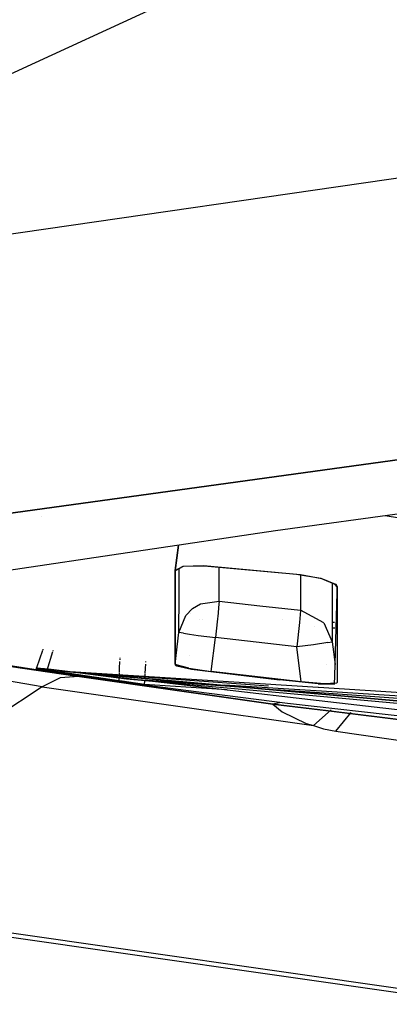
# Model space of a CAD drawing. Units: millimetres. Extents: x -1670 to 10089, y -1427 to 10191.
# Drawn here: x -47 to -43, y 936 to 947 of the extents above; entities that cross this region are included whole.
import ezdxf

# ---------------------------------------------------------------- set-up
doc = ezdxf.new("R2010")
doc.units = ezdxf.units.MM
doc.layers.add('1', color=7, linetype='CONTINUOUS', true_color=0xffffff)
doc.layers.add('HIDDEN_LINE', color=7, linetype='CONTINUOUS', true_color=0xffffff)
doc.styles.add('blockfont', font='simplex.shx')
doc.dimstyles.get("Standard").update_dxf_attribs({"dimtxt": 0.18, "dimasz": 0.18, "dimexe": 0.18, "dimexo": 0.0625, "dimgap": 0.09, "dimtad": 0, "dimtih": 1, "dimtoh": 1, "dimdec": 4, "dimzin": 0, "dimdsep": 46, "dimtxsty": 'Standard', "dimcen": 0.09, "dimadec": 0, "dimazin": 0, "dimtfac": 1, "dimtdec": 4, "dimtofl": 0, "dimtmove": 0, "dimatfit": 3, "dimfxl": 1, "dimtolj": 1, "dimtzin": 0, "dimarcsym": 0})

# ---------------------------------------------------------------- blocks, each defined once
blk = doc.blocks.new('DimnDraft3D1')
at = {"layer": 'HIDDEN_LINE', "color": 18, "linetype": 'CONTINUOUS'}
for p, q in [((96.875, 10190.577341), (3.125, 10190.577341)), ((3.125, 10190.577341), (3.125, 10165.577341)), ((96.875, 10165.577341), (96.875, 10190.577341)), ((-441.45, 8435.654206), (-441.45, 10092.658591)), ((441.45, 9935.707187), (441.45, 10092.658591)), ((-441.45, 10089.483591), (-98.4625, 10089.483591)), ((441.45, 10089.483591), (98.4625, 10089.483591)), ((3.125, 10013.389841), (3.125, 9988.389841)), ((96.875, 9988.389841), (96.875, 10013.389841)), ((3.125, 9988.389841), (96.875, 9988.389841))]:
    blk.add_line(p, q, dxfattribs=at)
for points in [[(-441.45, 10089.483591), (-391.450049, 10102.88105), (-391.449951, 10076.086131), (-441.45, 10089.483591)], [(441.45, 10089.483591), (391.450049, 10076.086131), (391.449951, 10102.88105), (441.45, 10089.483591)]]:
    blk.add_solid(points, dxfattribs=at)
at = {"layer": 'HIDDEN_LINE', "color": 18, "linetype": 'CONTINUOUS', "char_height": 50, "attachment_point": 8, "rotation": 90, "line_spacing_factor": 0.903614, "style": 'blockfont'}
for s, insert in [('\\W01.000;34.8 ', (-30.729167, 10089.483591)), ('\\W01.000;883 ', (91.145833, 10089.483591))]:
    blk.add_mtext(s, dxfattribs=dict(at, insert=insert))

msp = doc.modelspace()

# ---------------------------------------------------------------- linework, layer by layer
at = {"layer": '1', "color": 18, "linetype": 'CONTINUOUS'}
for p, q in [((-39.215676, 950.068871, 2186.574664), (-49.562566, 945.303172, 2175.605521)), ((-39.215676, 950.068871, 2186.574664), (-49.562566, 945.303172, 2175.605521)), ((-43.917421, 941.49825, 2171.998486), (-6.411527, 946.688145, 2207.817063)), ((-49.373489, 944.414824, 2175.440297), (-39.104624, 945.904999, 2185.238879)), ((-49.373489, 944.414824, 2175.440297), (-39.104624, 945.904999, 2185.238879)), ((-30.365039, 943.965405, 2189.025864), (-46.925791, 941.681832, 2173.266158)), ((-46.925791, 941.681832, 2173.266158), (-30.365039, 943.965405, 2189.025864)), ((-46.504726, 941.656137, 2154.909299), (-46.504726, 941.656137, 2154.909299)), ((-42.704998, 941.666019, 2146.165602), (-40.377742, 941.296184, 2145.735553)), ((-58.272727, 939.373292, 2157.333324), (-43.917421, 941.49825, 2171.998486)), ((-44.992689, 941.339082, 2142.657733), (-45.028437, 941.058129, 2142.730698)), ((-44.992689, 941.339082, 2142.657733), (-45.028437, 941.058129, 2142.730698)), ((-45.028437, 941.058129, 2142.730698), (-44.992763, 941.339071, 2142.661303)), ((-45.028482, 941.054314, 2142.683253), (-45.028877, 940.021724, 2136.445507)), ((-44.940285, 941.100329, 2142.925486), (-45.028482, 941.054314, 2142.683253)), ((-45.028441, 940.687388, 2141.005024), (-45.028437, 941.058129, 2142.730698)), ((-45.028441, 940.687388, 2141.005024), (-45.028437, 941.058129, 2142.730698)), ((-45.028437, 941.058129, 2142.730698), (-44.941328, 941.105098, 2142.976508)), ((-44.985473, 940.782279, 2139.557347), (-44.985462, 941.076759, 2141.037984)), ((-44.985473, 940.782279, 2139.557347), (-44.985462, 941.076759, 2141.037984)), ((-44.941328, 941.105098, 2142.976508), (-44.718292, 941.111296, 2143.119082)), ((-44.708181, 941.105574, 2143.068776), (-44.940285, 941.100329, 2142.925486)), ((-44.718292, 941.111296, 2143.119082), (-44.673506, 941.10772, 2143.127665)), ((-43.643173, 941.0083, 2143.207058), (-44.708181, 941.105574, 2143.068776)), ((-44.673506, 941.10772, 2143.127665), (-43.68449, 941.017598, 2143.256649)), ((-44.542618, 940.719336, 2136.404976), (-44.542581, 941.090449, 2139.229217)), ((-44.542618, 940.719336, 2136.404976), (-44.542581, 941.090449, 2139.229217)), ((-44.542582, 941.073421, 2116.728826), (-44.542582, 941.073421, 2116.728826)), ((-44.542582, 941.073421, 2116.728826), (-44.542582, 941.073421, 2116.728826)), ((-43.68449, 941.017598, 2143.256649), (-43.415762, 940.972298, 2143.201575)), ((-43.643629, 941.008341, 2139.379161), (-43.642893, 940.616578, 2136.41952)), ((-43.643629, 941.008341, 2139.379161), (-43.642893, 940.616578, 2136.41952)), ((-43.406386, 940.964431, 2143.142447), (-43.643173, 941.0083, 2143.207058)), ((-43.415762, 940.972298, 2143.201575), (-43.253709, 940.905303, 2142.997727)), ((-43.256957, 940.902442, 2142.953143), (-43.406386, 940.964431, 2143.142447)), ((-43.245648, 940.950852, 2142.864328), (-43.245648, 940.950852, 2142.864328)), ((-43.291815, 940.916902, 2140.766089), (-43.291636, 940.689296, 2139.623627)), ((-43.291815, 940.916902, 2140.766089), (-43.291636, 940.689296, 2139.623627)), ((-43.2369, 940.874785, 2142.844185), (-43.256957, 940.902442, 2142.953143)), ((-43.253709, 940.905303, 2142.997727), (-43.236222, 940.877169, 2142.885432)), ((-43.239304, 940.901265, 2142.87853), (-43.239304, 940.901265, 2142.87853)), ((-43.239262, 940.900935, 2142.878625), (-43.239262, 940.900935, 2142.878625)), ((-43.23604, 940.811843, 2142.568097), (-43.2369, 940.874785, 2142.844185)), ((-43.236222, 940.877169, 2142.885432), (-43.236114, 940.205544, 2139.482722)), ((-43.236222, 940.877169, 2142.885432), (-43.236114, 940.205544, 2139.482722)), ((-44.985879, 940.372437, 2136.438593), (-44.985473, 940.782279, 2139.557347)), ((-44.985879, 940.372437, 2136.438593), (-44.985473, 940.782279, 2139.557347)), ((-44.747833, 940.689057, 2136.407837), (-44.542618, 940.719336, 2136.404976)), ((-44.747833, 940.689057, 2136.407837), (-44.542618, 940.719336, 2136.404976)), ((-44.542618, 940.719336, 2136.404976), (-44.092759, 940.667838, 2136.412129)), ((-44.542618, 940.719336, 2136.404976), (-44.092759, 940.667838, 2136.412129)), ((-44.542618, 940.719336, 2136.404976), (-44.542566, 940.716952, 2136.386141)), ((-44.542618, 940.719336, 2136.404976), (-44.542566, 940.716952, 2136.386141)), ((-43.263953, 939.892412, 2136.835734), (-43.23604, 940.811843, 2142.568097)), ((-45.028888, 940.021724, 2136.445507), (-45.028441, 940.687388, 2141.005024)), ((-45.028888, 940.021724, 2136.445507), (-45.028441, 940.687388, 2141.005024)), ((-44.910293, 940.560788, 2136.420235), (-44.836096, 940.636843, 2136.412844)), ((-44.910293, 940.560788, 2136.420235), (-44.836096, 940.636843, 2136.412844)), ((-44.836096, 940.636843, 2136.412844), (-44.747833, 940.689057, 2136.407837)), ((-44.836096, 940.636843, 2136.412844), (-44.747833, 940.689057, 2136.407837)), ((-44.54774, 940.646619, 2136.210665), (-44.553597, 940.586299, 2136.143193)), ((-44.54774, 940.646619, 2136.210665), (-44.553597, 940.586299, 2136.143193)), ((-44.542566, 940.716952, 2136.386141), (-44.54774, 940.646619, 2136.210665)), ((-44.542566, 940.716952, 2136.386141), (-44.54774, 940.646619, 2136.210665)), ((-44.092759, 940.667838, 2136.412129), (-43.642893, 940.616578, 2136.41952)), ((-44.092759, 940.667838, 2136.412129), (-43.642893, 940.616578, 2136.41952)), ((-43.642845, 940.614194, 2136.400923), (-43.653671, 940.483302, 2136.157975)), ((-43.642845, 940.614194, 2136.400923), (-43.653671, 940.483302, 2136.157975)), ((-43.383736, 940.479249, 2136.432871), (-43.642893, 940.616578, 2136.41952)), ((-43.383736, 940.479249, 2136.432871), (-43.642893, 940.616578, 2136.41952)), ((-43.642893, 940.616578, 2136.41952), (-43.642845, 940.614194, 2136.400923)), ((-43.642893, 940.616578, 2136.41952), (-43.642845, 940.614194, 2136.400923)), ((-43.291636, 940.689296, 2139.623627), (-43.291215, 940.26944, 2136.453375)), ((-43.291636, 940.689296, 2139.623627), (-43.291215, 940.26944, 2136.453375)), ((-45.028543, 940.53427, 2131.467618), (-45.028543, 940.53427, 2131.467618)), ((-45.028543, 940.53427, 2131.467618), (-45.028543, 940.53427, 2131.467618)), ((-45.028503, 940.594945, 2132.180535), (-45.028503, 940.594945, 2132.180535)), ((-44.985879, 940.372437, 2136.438593), (-44.910293, 940.560788, 2136.420235)), ((-44.985879, 940.372437, 2136.438593), (-44.910293, 940.560788, 2136.420235)), ((-44.85381, 940.58357, 2132.182076), (-44.85381, 940.58357, 2132.182076)), ((-44.757788, 940.516581, 2131.470021), (-44.757788, 940.516581, 2131.470021)), ((-44.757788, 940.516581, 2131.470021), (-44.757788, 940.516581, 2131.470021)), ((-44.720575, 940.51415, 2131.470351), (-44.720575, 940.51415, 2131.470351)), ((-44.720575, 940.51415, 2131.470351), (-44.720575, 940.51415, 2131.470351)), ((-44.553597, 940.586299, 2136.143193), (-44.563923, 940.487355, 2136.07882)), ((-44.553597, 940.586299, 2136.143193), (-44.563923, 940.487355, 2136.07882)), ((-44.555906, 940.564173, 2132.184704), (-44.555906, 940.564173, 2132.184704)), ((-43.841881, 940.517682, 2132.191002), (-43.841881, 940.517682, 2132.191002)), ((-43.651851, 940.505308, 2132.192678), (-43.651851, 940.505308, 2132.192678)), ((-46.497989, 939.770192, 2129.984841), (-50.684067, 940.496611, 2134.920012)), ((-46.497989, 939.770192, 2129.984841), (-50.684067, 940.496611, 2134.920012)), ((-46.093743, 939.885348, 2130.376324), (-49.701694, 940.448731, 2134.196028)), ((-46.093743, 939.885348, 2130.376324), (-49.701694, 940.448731, 2134.196028)), ((-44.563923, 940.487355, 2136.07882), (-44.583187, 940.315217, 2136.043295)), ((-44.563923, 940.487355, 2136.07882), (-44.583187, 940.315217, 2136.043295)), ((-43.653671, 940.483302, 2136.157975), (-43.682661, 940.21222, 2136.058077)), ((-43.653671, 940.483302, 2136.157975), (-43.682661, 940.21222, 2136.058077)), ((-43.491502, 940.433851, 2131.481258), (-43.491502, 940.433851, 2131.481258)), ((-43.491502, 940.433851, 2131.481258), (-43.491502, 940.433851, 2131.481258)), ((-43.383736, 940.479249, 2136.432871), (-43.291215, 940.26944, 2136.453375)), ((-43.383736, 940.479249, 2136.432871), (-43.291215, 940.26944, 2136.453375)), ((-43.359926, 940.425255, 2131.482426), (-43.359933, 940.425255, 2131.482426)), ((-43.359926, 940.425255, 2131.482426), (-43.359933, 940.425255, 2131.482426)), ((-43.267648, 940.480292, 2132.196068), (-43.291428, 940.481841, 2132.195858)), ((-43.260586, 940.418765, 2131.483308), (-43.291367, 940.420776, 2131.483034)), ((-43.260586, 940.418765, 2131.483308), (-43.291367, 940.420776, 2131.483034)), ((-45.028888, 940.021724, 2136.445507), (-44.985879, 940.372437, 2136.438593)), ((-45.028888, 940.021724, 2136.445507), (-44.985879, 940.372437, 2136.438593)), ((-44.9364, 940.362424, 2136.248812), (-44.985879, 940.372437, 2136.438593)), ((-44.9364, 940.362424, 2136.248812), (-44.985879, 940.372437, 2136.438593)), ((-44.9364, 940.362424, 2136.248812), (-44.868179, 940.35241, 2136.158213)), ((-44.9364, 940.362424, 2136.248812), (-44.868179, 940.35241, 2136.158213)), ((-44.868179, 940.35241, 2136.158213), (-44.772666, 940.339297, 2136.088118)), ((-44.868179, 940.35241, 2136.158213), (-44.772666, 940.339297, 2136.088118)), ((-44.772666, 940.339297, 2136.088118), (-44.583187, 940.315217, 2136.043295)), ((-44.772666, 940.339297, 2136.088118), (-44.583187, 940.315217, 2136.043295)), ((-44.629361, 939.938515, 2136.050686), (-44.583187, 940.315217, 2136.043295)), ((-44.629361, 939.938515, 2136.050686), (-44.583187, 940.315217, 2136.043295)), ((-44.132926, 940.263718, 2136.050686), (-44.583187, 940.315217, 2136.043295)), ((-44.132926, 940.263718, 2136.050686), (-44.583187, 940.315217, 2136.043295)), ((-46.138186, 939.886779, 2130.366549), (-48.631113, 940.259188, 2132.902607)), ((-46.49512, 940.17308, 2132.211337), (-46.560694, 939.978331, 2132.377848)), ((-46.490496, 940.186811, 2132.199597), (-46.493071, 940.179163, 2132.206135)), ((-46.377545, 940.166741, 2131.926201), (-46.375367, 940.173807, 2131.92424)), ((-46.377545, 940.166741, 2131.926201), (-46.375367, 940.173807, 2131.92424)), ((-43.682661, 940.21222, 2136.058077), (-44.132926, 940.263718, 2136.050686)), ((-43.682661, 940.21222, 2136.058077), (-44.132926, 940.263718, 2136.050686)), ((-43.497577, 940.236062, 2136.106715), (-43.682661, 940.21222, 2136.058077)), ((-43.497577, 940.236062, 2136.106715), (-43.682661, 940.21222, 2136.058077)), ((-43.634709, 939.824551, 2136.067137), (-43.682661, 940.21222, 2136.058077)), ((-43.634709, 939.824551, 2136.067137), (-43.682661, 940.21222, 2136.058077)), ((-43.338936, 940.259427, 2136.266932), (-43.497577, 940.236062, 2136.106715)), ((-43.338936, 940.259427, 2136.266932), (-43.497577, 940.236062, 2136.106715)), ((-43.338936, 940.259427, 2136.266932), (-43.291241, 940.26944, 2136.450991)), ((-43.338936, 940.259427, 2136.266932), (-43.291241, 940.26944, 2136.450991)), ((-43.291241, 940.26944, 2136.450991), (-43.291215, 940.26944, 2136.453375)), ((-43.291241, 940.26944, 2136.450991), (-43.291215, 940.26944, 2136.453375)), ((-43.291215, 940.26944, 2136.453375), (-43.260185, 940.0165, 2136.45936)), ((-43.291215, 940.26944, 2136.453375), (-43.260185, 940.0165, 2136.45936)), ((-43.236114, 940.205544, 2139.482722), (-43.235585, 939.815968, 2136.464104)), ((-43.236114, 940.205544, 2139.482722), (-43.235585, 939.815968, 2136.464104)), ((-46.443034, 939.954251, 2131.985173), (-46.37948, 940.160461, 2131.927944)), ((-46.443034, 939.954251, 2131.985173), (-46.37948, 940.160461, 2131.927944)), ((-45.640583, 940.079833, 2131.190807), (-45.641064, 940.070015, 2131.191007)), ((-45.640583, 940.079833, 2131.190807), (-45.641064, 940.070015, 2131.191007)), ((-45.640047, 940.090753, 2131.190584), (-45.640209, 940.087457, 2131.190651)), ((-45.640047, 940.090753, 2131.190584), (-45.640209, 940.087457, 2131.190651)), ((-45.016166, 940.125463, 2131.075914), (-45.028817, 940.126289, 2131.075793)), ((-45.016166, 940.125463, 2131.075914), (-45.028817, 940.126289, 2131.075793)), ((-44.874066, 940.116183, 2131.077271), (-44.874066, 940.116183, 2131.077271)), ((-44.874066, 940.116183, 2131.077271), (-44.874066, 940.116183, 2131.077271)), ((-46.569098, 939.971417, 2132.203802), (-46.441305, 939.949006, 2131.930098)), ((-46.494257, 939.968318, 2132.474408), (-46.569098, 939.971417, 2132.203802)), ((-46.530697, 939.968318, 2132.111058), (-46.560694, 939.978331, 2132.377848)), ((-46.530697, 939.968318, 2132.111058), (-46.560694, 939.978331, 2132.377848)), ((-46.560694, 939.978331, 2132.377848), (-46.429791, 939.967126, 2132.596478)), ((-46.443034, 939.954251, 2131.985173), (-46.530697, 939.968318, 2132.111058)), ((-46.443034, 939.954251, 2131.985173), (-46.530697, 939.968318, 2132.111058)), ((-46.305671, 939.947814, 2132.612929), (-46.494257, 939.968318, 2132.474408)), ((-46.429791, 939.967126, 2132.596478), (-46.18955, 939.938754, 2132.685885)), ((-45.645915, 939.971099, 2131.193026), (-45.647977, 939.929036, 2131.193885)), ((-45.645915, 939.971099, 2131.193026), (-45.647977, 939.929036, 2131.193885)), ((-45.642042, 940.050065, 2131.191415), (-45.645649, 939.976517, 2131.192916)), ((-45.642042, 940.050065, 2131.191415), (-45.645649, 939.976517, 2131.192916)), ((-45.359562, 939.915649, 2131.077636), (-45.356714, 939.972565, 2131.076434)), ((-45.359562, 939.915649, 2131.077636), (-45.356714, 939.972565, 2131.076434)), ((-45.356545, 939.975943, 2131.076362), (-45.354251, 940.021803, 2131.075393)), ((-45.356545, 939.975943, 2131.076362), (-45.354251, 940.021803, 2131.075393)), ((-45.353182, 940.043166, 2131.074942), (-45.352918, 940.048443, 2131.07483)), ((-45.353182, 940.043166, 2131.074942), (-45.352918, 940.048443, 2131.07483)), ((-45.018468, 940.011948, 2136.354908), (-45.028888, 940.021724, 2136.445507)), ((-45.018468, 940.011948, 2136.354908), (-45.028888, 940.021724, 2136.445507)), ((-45.028877, 940.021724, 2136.445507), (-45.02869, 940.014809, 2136.374459)), ((-45.02869, 940.014809, 2136.374459), (-45.010969, 940.003365, 2136.273369)), ((-44.877585, 939.974993, 2136.133656), (-45.018468, 940.011948, 2136.354908)), ((-44.877585, 939.974993, 2136.133656), (-45.018468, 940.011948, 2136.354908)), ((-45.010969, 940.003365, 2136.273369), (-44.848256, 939.964741, 2136.059746)), ((-44.877585, 939.974993, 2136.133656), (-44.629361, 939.938515, 2136.050686)), ((-44.877585, 939.974993, 2136.133656), (-44.629361, 939.938515, 2136.050686)), ((-44.848256, 939.964741, 2136.059746), (-43.874659, 939.846724, 2136.010394)), ((-43.359694, 940.017287, 2131.091736), (-43.359694, 940.017287, 2131.091736)), ((-43.359694, 940.017287, 2131.091736), (-43.359694, 940.017287, 2131.091736)), ((-46.298802, 939.867944, 2130.171761), (-46.497989, 939.770192, 2129.984841)), ((-46.298802, 939.867944, 2130.171761), (-46.497989, 939.770192, 2129.984841)), ((-45.652505, 939.836711, 2131.195769), (-46.443034, 939.954251, 2131.985173)), ((-45.652505, 939.836711, 2131.195769), (-46.443034, 939.954251, 2131.985173)), ((-46.441305, 939.949006, 2131.930098), (-45.669805, 939.834088, 2131.159768)), ((-46.305671, 939.947814, 2132.612929), (-43.487907, 939.699653, 2133.243436)), ((-46.305671, 939.947814, 2132.612929), (-43.489935, 939.696505, 2133.542896)), ((-46.194762, 939.934224, 2132.631049), (-46.305671, 939.947814, 2132.612929)), ((-46.093743, 939.885348, 2130.376324), (-46.298802, 939.867944, 2130.171761)), ((-46.093743, 939.885348, 2130.376324), (-46.298802, 939.867944, 2130.171761)), ((-45.565505, 939.854831, 2132.644162), (-46.194762, 939.934224, 2132.631049)), ((-43.996138, 939.775337, 2132.879235), (-46.194762, 939.934224, 2132.631049)), ((-46.194762, 939.934224, 2132.631049), (-43.489842, 939.696649, 2133.237442)), ((-46.18955, 939.938754, 2132.685885), (-45.351345, 939.841475, 2132.699903)), ((-46.18955, 939.938754, 2132.685885), (-43.488548, 939.698659, 2133.579728)), ((-46.18955, 939.938754, 2132.685885), (-43.445756, 939.765086, 2132.939316)), ((-44.92861, 939.71321, 2129.171833), (-46.138186, 939.886779, 2130.366549)), ((-43.947544, 939.577788, 2128.255829), (-46.093743, 939.885348, 2130.376324)), ((-43.947544, 939.577788, 2128.255829), (-46.093743, 939.885348, 2130.376324)), ((-45.651087, 939.865628, 2131.195179), (-45.652505, 939.836711, 2131.195769)), ((-45.651087, 939.865628, 2131.195179), (-45.652505, 939.836711, 2131.195769)), ((-45.648397, 939.920482, 2131.194059), (-45.649178, 939.904551, 2131.194384)), ((-45.648397, 939.920482, 2131.194059), (-45.649178, 939.904551, 2131.194384)), ((-44.618248, 939.795758, 2132.732861), (-45.565505, 939.854831, 2132.644162)), ((-44.114052, 939.751474, 2132.810626), (-45.565505, 939.854831, 2132.644162)), ((-43.50735, 939.66947, 2132.670895), (-45.565505, 939.854831, 2132.644162)), ((-45.361029, 939.886313, 2131.078256), (-45.35992, 939.908486, 2131.077788)), ((-45.361029, 939.886313, 2131.078256), (-45.35992, 939.908486, 2131.077788)), ((-43.634709, 939.824551, 2136.067137), (-44.629361, 939.938515, 2136.050686)), ((-43.634709, 939.824551, 2136.067137), (-44.629361, 939.938515, 2136.050686)), ((-43.446492, 939.802378, 2136.063322), (-43.874659, 939.846724, 2136.010394)), ((-43.266758, 939.799994, 2136.259541), (-43.263958, 939.892222, 2136.834555)), ((-46.497989, 939.770192, 2129.984841), (-48.366167, 938.54329, 2128.274903)), ((-46.497989, 939.770192, 2129.984841), (-48.366167, 938.54329, 2128.274903)), ((-46.497989, 939.770192, 2129.984841), (-43.499947, 939.340323, 2127.017722)), ((-46.497989, 939.770192, 2129.984841), (-43.499947, 939.340323, 2127.017722)), ((-45.669805, 939.834088, 2131.159768), (-45.41282, 939.798325, 2131.029114)), ((-45.616023, 939.831465, 2131.163582), (-45.652505, 939.836711, 2131.195769)), ((-45.616023, 939.831465, 2131.163582), (-45.652505, 939.836711, 2131.195769)), ((-45.365479, 939.797372, 2131.080136), (-45.616023, 939.831465, 2131.163582)), ((-45.365479, 939.797372, 2131.080136), (-45.616023, 939.831465, 2131.163582)), ((-45.41282, 939.798325, 2131.029114), (-45.365386, 939.792126, 2131.02816)), ((-45.365479, 939.797372, 2131.080136), (-45.363514, 939.836639, 2131.079306)), ((-45.365479, 939.797372, 2131.080136), (-45.363514, 939.836639, 2131.079306)), ((-44.452506, 939.73716, 2131.088871), (-45.365479, 939.797372, 2131.080136)), ((-44.452506, 939.73716, 2131.088871), (-45.365479, 939.797372, 2131.080136)), ((-45.365386, 939.792126, 2131.02816), (-44.794872, 939.718217, 2131.037697)), ((-45.309097, 939.836572, 2132.70061), (-43.532525, 939.63039, 2132.730322)), ((-43.472044, 939.724279, 2132.84019), (-44.484278, 939.787403, 2132.745406)), ((-43.483452, 939.70657, 2132.882948), (-43.916955, 939.737439, 2132.83323)), ((-43.377995, 939.803809, 2136.162028), (-43.634709, 939.824551, 2136.067137)), ((-43.377995, 939.803809, 2136.162028), (-43.634709, 939.824551, 2136.067137)), ((-43.446492, 939.802378, 2136.063322), (-43.266758, 939.799994, 2136.259541)), ((-43.443425, 939.764939, 2132.939531), (-42.01748, 939.674684, 2133.071239)), ((-43.242805, 939.809769, 2136.389241), (-43.377995, 939.803809, 2136.162028)), ((-43.242805, 939.809769, 2136.389241), (-43.377995, 939.803809, 2136.162028)), ((-43.235585, 939.815968, 2136.464104), (-43.242805, 939.809769, 2136.389241)), ((-43.235585, 939.815968, 2136.464104), (-43.242805, 939.809769, 2136.389241)), ((-43.947849, 939.572543, 2128.202423), (-44.92861, 939.71321, 2129.171833)), ((-44.794872, 939.718217, 2131.037697), (-43.786753, 939.589709, 2131.056294)), ((-43.532472, 939.630384, 2132.730323), (-37.735935, 938.957661, 2132.827267)), ((-38.714901, 939.237855, 2132.733145), (-43.506647, 939.669407, 2132.670904)), ((-43.488782, 939.696402, 2133.543277), (-35.647132, 938.996524, 2136.133179)), ((-43.488685, 939.696548, 2133.237701), (-36.469303, 939.080032, 2134.811318)), ((-43.487358, 939.698553, 2133.580122), (-35.611186, 938.998431, 2136.186585)), ((-43.486701, 939.699546, 2133.243706), (-36.504669, 939.084637, 2134.806016)), ((-40.507348, 939.494644, 2133.224271), (-43.482116, 939.706475, 2132.883101)), ((-42.482699, 939.662581, 2132.932831), (-43.470401, 939.724176, 2132.840344)), ((-43.269869, 939.491957, 2129.235968), (-43.947849, 939.572543, 2128.202423)), ((-43.874596, 939.592965, 2128.238987), (-43.947544, 939.577788, 2128.255829)), ((-43.337125, 939.505786, 2129.236683), (-43.947544, 939.577788, 2128.255829)), ((-43.947544, 939.577788, 2128.255829), (-43.844119, 939.491242, 2127.642378)), ((-43.947544, 939.577788, 2128.255829), (-43.844119, 939.491242, 2127.642378)), ((-43.786753, 939.589709, 2131.056294), (-34.014717, 938.489407, 2131.216273)), ((-43.844119, 939.491242, 2127.642378), (-43.578725, 939.364403, 2127.124771)), ((-43.844119, 939.491242, 2127.642378), (-43.578725, 939.364403, 2127.124771)), ((-43.499947, 939.340323, 2127.017722), (-43.304379, 939.514785, 2127.099389)), ((-43.499947, 939.340323, 2127.017722), (-43.304379, 939.514785, 2127.099389)), ((-42.264923, 939.372271, 2129.62769), (-43.337125, 939.505786, 2129.236683)), ((-42.408641, 939.385384, 2129.565939), (-43.269869, 939.491957, 2129.235968)), ((-43.252353, 939.277858, 2126.713738), (-43.082201, 939.484324, 2126.855567)), ((-43.252353, 939.277858, 2126.713738), (-43.082201, 939.484324, 2126.855567)), ((-43.578725, 939.364403, 2127.124771), (-43.499947, 939.340323, 2127.017722)), ((-43.578725, 939.364403, 2127.124771), (-43.499947, 939.340323, 2127.017722)), ((-43.499947, 939.340323, 2127.017722), (-43.387108, 939.304084, 2126.862034)), ((-43.499947, 939.340323, 2127.017722), (-43.387108, 939.304084, 2126.862034)), ((-43.387108, 939.304084, 2126.862034), (-43.252353, 939.277858, 2126.713738)), ((-43.387108, 939.304084, 2126.862034), (-43.252353, 939.277858, 2126.713738)), ((-43.252353, 939.277858, 2126.713738), (-0.909969, 933.20629, 2084.810719)), ((-43.252353, 939.277858, 2126.713738), (-0.909969, 933.20629, 2084.810719)), ((-50.412633, 937.511891, 2126.356348), (-0.441152, 930.346459, 2076.903567)), ((-0.314652, 930.371732, 2077.027783), (-50.286137, 937.537163, 2126.480564)), ((-0.314652, 930.371732, 2077.027783), (-50.286137, 937.537163, 2126.480564))]:
    msp.add_line(p, q, dxfattribs=at)

# ---------------------------------------------------------------- dimensions: what is measured, and where the dimension line sits
at = {"layer": 'HIDDEN_LINE', "color": 18, "linetype": 'CONTINUOUS', "lineweight": -3}
dim = msp.add_linear_dim(base=(10089.483591, -441.45), p1=(10013.389841, -3.125), p2=(8435.654206, 441.45), angle=90, text='\\C18 <> ', dimstyle='Standard', override={"dimtxt": 50, "dimasz": 50, "dimexe": 3.175, "dimexo": 1.5875, "dimgap": 25, "dimtoh": 0, "dimdec": 1, "dimzin": 8, "dimpost": '\\X', "dimtxsty": 'blockfont', "dimsah": 1, "dimclrd": 18, "dimclre": 18, "dimclrt": 18, "dimtm": -0.002, "dimtdec": 1, "dimtofl": 1, "dimtmove": 0}, dxfattribs=at)
dim.commit()
dim.dimension.update_dxf_attribs({"geometry": 'DimnDraft3D1', "text_midpoint": (10089.483591, 96.875), "dimtype": 160})

doc.saveas('drawing.dxf')
